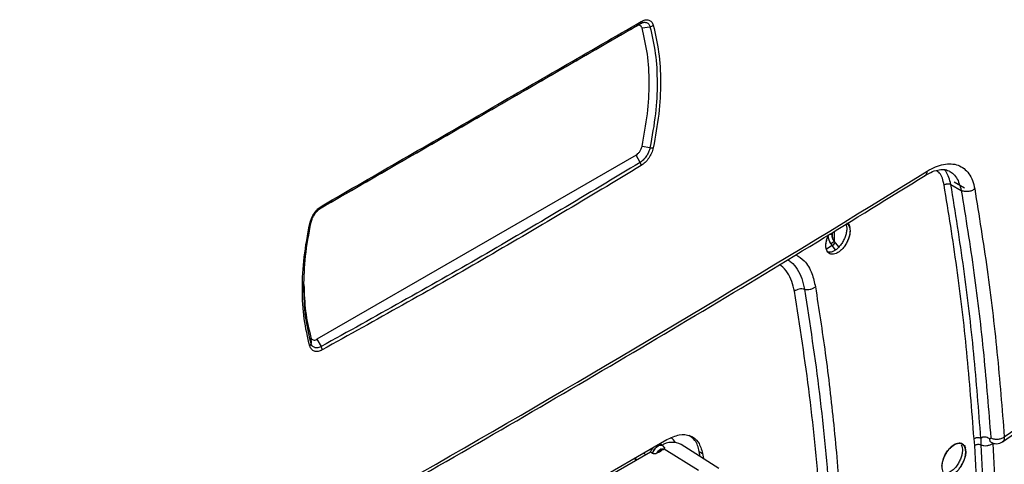
# Model space of a CAD drawing. Units: millimetres. Extents: x -3406 to -2851, y -5603 to -5221.
# Drawn here: x -3319 to -3310, y -5306 to -5302 of the extents above; entities that cross this region are included whole.
import ezdxf

# ---------------------------------------------------------------- set-up
doc = ezdxf.new("R2010")
doc.units = ezdxf.units.MM

msp = doc.modelspace()

# ---------------------------------------------------------------- linework, layer by layer
at = {"color": 7, "linetype": 'Continuous', "lineweight": 25}
for p, q in [((-3313.50017, -5301.78914), (-3313.46412, -5301.76832)), ((-3316.18187, -5303.33725), (-3313.50017, -5301.78914)), ((-3313.44916, -5301.80418), (-3313.38113, -5301.794)), ((-3313.38113, -5302.82515), (-3313.44916, -5302.81344)), ((-3313.50017, -5302.88738), (-3316.21789, -5304.45629)), ((-3313.46412, -5302.94983), (-3313.50017, -5302.88738)), ((-3310.79085, -5303.11476), (-3310.70218, -5303.16593)), ((-3310.81865, -5303.13681), (-3310.72999, -5303.18798)), ((-3311.81274, -5303.53814), (-3311.81274, -5303.62317)), ((-3311.85699, -5303.61171), (-3311.84213, -5303.64215)), ((-3311.83038, -5303.549), (-3311.83038, -5303.56738)), ((-3311.81281, -5303.62338), (-3311.81274, -5303.62317)), ((-3311.81274, -5303.62317), (-3311.81281, -5303.62338)), ((-3311.81281, -5303.62338), (-3311.80401, -5303.63548)), ((-3311.83021, -5303.65843), (-3311.87801, -5303.68866)), ((-3311.84213, -5303.64215), (-3311.83021, -5303.65843)), ((-3311.80018, -5303.69487), (-3311.83021, -5303.65843)), ((-3311.80401, -5303.63548), (-3311.77385, -5303.67207)), ((-3316.2689, -5304.44124), (-3316.26758, -5304.49146)), ((-3316.21789, -5304.45629), (-3316.18184, -5304.51873)), ((-3310.56314, -5305.3008), (-3310.56388, -5305.35635)), ((-3316.96501, -5307.46267), (-3313.23728, -5305.3107)), ((-3313.29234, -5305.35128), (-3313.30115, -5305.34817)), ((-3313.27466, -5305.36149), (-3313.29234, -5305.35128)), ((-3312.79557, -5305.55604), (-3313.11523, -5305.35281)), ((-3310.61503, -5305.36248), (-3310.62079, -5305.30401)), ((-3310.47588, -5305.33298), (-3310.47549, -5305.33381)), ((-3313.85461, -5305.69084), (-3313.37685, -5305.41503)), ((-3313.50887, -5305.46749), (-3313.49516, -5305.48333)), ((-3313.43747, -5305.42627), (-3313.4169, -5305.43815)), ((-3313.37685, -5305.41503), (-3313.35949, -5305.42613)), ((-3313.37685, -5305.41503), (-3313.35949, -5305.42613)), ((-3313.32106, -5305.42507), (-3313.30717, -5305.41705)), ((-3313.2818, -5305.4024), (-3313.2679, -5305.39438)), ((-3313.2679, -5305.39438), (-3313.26067, -5305.38852)), ((-3313.2679, -5305.39438), (-3313.26067, -5305.38852)), ((-3313.26067, -5305.38852), (-3312.96667, -5305.5701)), ((-3312.95488, -5305.45475), (-3312.96106, -5305.41283)), ((-3312.96106, -5305.41283), (-3312.93278, -5305.42916)), ((-3312.93278, -5305.42916), (-3312.92632, -5305.47291))]:
    msp.add_line(p, q, dxfattribs=at)
at = {"color": 7, "linetype": 'Continuous', "lineweight": 25, "flags": 128}
for points in [[(-3316.27893, -5303.4701), (-3316.27631, -5303.46935), (-3316.274, -5303.46845), (-3316.27202, -5303.46739), (-3316.27039, -5303.4662), (-3316.26911, -5303.46488), (-3316.26822, -5303.46345), (-3316.2677, -5303.46192), (-3316.26758, -5303.4603)], [(-3311.70276, -5303.4704), (-3311.68515, -5303.4856), (-3311.67835, -5303.49716), (-3311.67723, -5303.49949), (-3311.6772, -5303.49956), (-3311.6772, -5303.49957), (-3311.67719, -5303.49957), (-3311.67719, -5303.49957), (-3311.67719, -5303.49957), (-3311.6772, -5303.49957), (-3311.6772, -5303.49955), (-3311.67721, -5303.49954), (-3311.67721, -5303.49954), (-3311.67721, -5303.49954), (-3311.67721, -5303.49954), (-3311.67721, -5303.49954), (-3311.6772, -5303.49955), (-3311.6772, -5303.49956), (-3311.6772, -5303.49957), (-3311.67719, -5303.49957), (-3311.6772, -5303.49957), (-3311.6772, -5303.49956), (-3311.6772, -5303.49955), (-3311.67721, -5303.49954), (-3311.67721, -5303.49954), (-3311.67721, -5303.49954), (-3311.67721, -5303.49954), (-3311.67721, -5303.49954), (-3311.6772, -5303.49955), (-3311.6772, -5303.49956), (-3311.6772, -5303.49956), (-3311.6772, -5303.49956), (-3311.6772, -5303.49956), (-3311.6772, -5303.49956), (-3311.6772, -5303.49955), (-3311.67721, -5303.49954), (-3311.67721, -5303.49953), (-3311.67721, -5303.49953), (-3311.67721, -5303.49953), (-3311.67721, -5303.49954), (-3311.6772, -5303.49955), (-3311.6772, -5303.49956), (-3311.6772, -5303.49956), (-3311.6772, -5303.49956), (-3311.6772, -5303.49956), (-3311.6772, -5303.49956), (-3311.6772, -5303.49955), (-3311.67721, -5303.49954), (-3311.67721, -5303.49953), (-3311.67721, -5303.49953), (-3311.67721, -5303.49953), (-3311.67721, -5303.49953), (-3311.67721, -5303.49953), (-3311.67721, -5303.49953), (-3311.67721, -5303.49954), (-3311.6772, -5303.49955), (-3311.6772, -5303.49955), (-3311.6772, -5303.49955), (-3311.6772, -5303.49955), (-3311.6772, -5303.49955), (-3311.6772, -5303.49955), (-3311.67721, -5303.49954), (-3311.67721, -5303.49952), (-3311.67722, -5303.49952), (-3311.67722, -5303.49952), (-3311.67722, -5303.49952), (-3311.67722, -5303.49952), (-3311.67721, -5303.49952), (-3311.67721, -5303.49953), (-3311.67721, -5303.49954), (-3311.6772, -5303.49955), (-3311.6772, -5303.49955), (-3311.6772, -5303.49955), (-3311.6772, -5303.49955), (-3311.67721, -5303.49954), (-3311.67721, -5303.49953), (-3311.67722, -5303.49952), (-3311.67722, -5303.49952), (-3311.67722, -5303.49952), (-3311.67722, -5303.49952), (-3311.67722, -5303.49952), (-3311.67722, -5303.49952), (-3311.67721, -5303.49953), (-3311.67721, -5303.49954), (-3311.6772, -5303.49954), (-3311.6772, -5303.49955), (-3311.6772, -5303.49955), (-3311.67721, -5303.49954), (-3311.67721, -5303.49953), (-3311.67721, -5303.49952), (-3311.67768, -5303.49848), (-3311.6866, -5303.47831), (-3311.68807, -5303.475), (-3311.68834, -5303.47439), (-3311.68835, -5303.47437), (-3311.68835, -5303.47436), (-3311.68835, -5303.47436), (-3311.68835, -5303.47436), (-3311.68835, -5303.47436), (-3311.68835, -5303.47436), (-3311.68835, -5303.47438), (-3311.68834, -5303.47439), (-3311.68834, -5303.47439), (-3311.68834, -5303.47439), (-3311.68834, -5303.47439), (-3311.68834, -5303.47439), (-3311.68835, -5303.47438), (-3311.68835, -5303.47437), (-3311.68835, -5303.47436), (-3311.68835, -5303.47436), (-3311.68835, -5303.47436), (-3311.68835, -5303.47436), (-3311.68835, -5303.47437), (-3311.68834, -5303.47438), (-3311.68834, -5303.47439), (-3311.68834, -5303.47439), (-3311.68834, -5303.47439), (-3311.68834, -5303.47439), (-3311.68834, -5303.47439), (-3311.68834, -5303.47439), (-3311.68834, -5303.47438), (-3311.68835, -5303.47437), (-3311.68835, -5303.47437), (-3311.68835, -5303.47437), (-3311.68835, -5303.47437), (-3311.68835, -5303.47437), (-3311.68834, -5303.47438), (-3311.68834, -5303.47439), (-3311.68834, -5303.47439), (-3311.68834, -5303.47439), (-3311.68834, -5303.47439), (-3311.68834, -5303.47439), (-3311.68834, -5303.47438), (-3311.68835, -5303.47437), (-3311.68835, -5303.47437), (-3311.68835, -5303.47437), (-3311.68835, -5303.47437), (-3311.68835, -5303.47437), (-3311.68834, -5303.47438), (-3311.68834, -5303.47439), (-3311.68834, -5303.4744), (-3311.68834, -5303.4744), (-3311.68834, -5303.4744), (-3311.68834, -5303.47439), (-3311.68834, -5303.47439), (-3311.68834, -5303.47438), (-3311.68835, -5303.47437), (-3311.68835, -5303.47437), (-3311.68835, -5303.47437), (-3311.68835, -5303.47437), (-3311.68834, -5303.47438), (-3311.68834, -5303.47439), (-3311.68833, -5303.4744), (-3311.68833, -5303.4744), (-3311.68833, -5303.4744), (-3311.68833, -5303.4744), (-3311.68833, -5303.4744), (-3311.68833, -5303.4744), (-3311.68834, -5303.47439), (-3311.68834, -5303.47438), (-3311.68834, -5303.47438), (-3311.68835, -5303.47438), (-3311.68834, -5303.47438), (-3311.68834, -5303.47438), (-3311.68834, -5303.47438), (-3311.68834, -5303.47439), (-3311.68833, -5303.4744), (-3311.68833, -5303.47441), (-3311.68833, -5303.47441), (-3311.68833, -5303.47441), (-3311.68833, -5303.47441), (-3311.68833, -5303.4744), (-3311.68834, -5303.4744), (-3311.68834, -5303.47439), (-3311.68834, -5303.47439), (-3311.68833, -5303.4744), (-3311.68833, -5303.4744), (-3311.68833, -5303.47441), (-3311.68822, -5303.47466), (-3311.68482, -5303.48403), (-3311.67719, -5303.53157)], [(-3313.3577, -5305.38022), (-3313.36848, -5305.3966), (-3313.37685, -5305.41503)], [(-3313.35949, -5305.42613), (-3313.35116, -5305.40745), (-3313.33987, -5305.39022), (-3313.32647, -5305.37574), (-3313.31199, -5305.3651), (-3313.29752, -5305.35913), (-3313.28416, -5305.35827), (-3313.27293, -5305.36258), (-3313.26468, -5305.37175)], [(-3313.26468, -5305.37175), (-3313.27293, -5305.36258), (-3313.28416, -5305.35827), (-3313.29752, -5305.35913), (-3313.31199, -5305.3651), (-3313.32647, -5305.37574), (-3313.33987, -5305.39022), (-3313.35116, -5305.40745), (-3313.35949, -5305.42613)], [(-3310.8955, -5305.53722), (-3310.89113, -5305.50487), (-3310.881, -5305.47092), (-3310.86576, -5305.43791), (-3310.84627, -5305.40745), (-3310.82331, -5305.38091), (-3310.79877, -5305.3603), (-3310.77404, -5305.34709), (-3310.75032, -5305.34162), (-3310.7293, -5305.34442), (-3310.69992, -5305.36986), (-3310.69319, -5305.38138), (-3310.69208, -5305.3837), (-3310.69205, -5305.38377), (-3310.69205, -5305.38378), (-3310.69204, -5305.38378), (-3310.69204, -5305.38378), (-3310.69204, -5305.38378), (-3310.69205, -5305.38378), (-3310.69205, -5305.38377), (-3310.69206, -5305.38375), (-3310.69206, -5305.38375), (-3310.69206, -5305.38375), (-3310.69206, -5305.38375), (-3310.69206, -5305.38375), (-3310.69205, -5305.38376), (-3310.69205, -5305.38377), (-3310.69205, -5305.38378), (-3310.69204, -5305.38378), (-3310.69205, -5305.38378), (-3310.69205, -5305.38377), (-3310.69205, -5305.38376), (-3310.69206, -5305.38375), (-3310.69206, -5305.38375), (-3310.69206, -5305.38375), (-3310.69206, -5305.38375), (-3310.69206, -5305.38375), (-3310.69205, -5305.38376), (-3310.69205, -5305.38377), (-3310.69205, -5305.38377), (-3310.69205, -5305.38377), (-3310.69205, -5305.38377), (-3310.69205, -5305.38377), (-3310.69205, -5305.38376), (-3310.69206, -5305.38375), (-3310.69206, -5305.38374), (-3310.69206, -5305.38374), (-3310.69206, -5305.38374), (-3310.69206, -5305.38375), (-3310.69205, -5305.38376), (-3310.69205, -5305.38377), (-3310.69205, -5305.38377), (-3310.69205, -5305.38377), (-3310.69205, -5305.38377), (-3310.69205, -5305.38377), (-3310.69205, -5305.38377), (-3310.69206, -5305.38376), (-3310.69206, -5305.38374), (-3310.69206, -5305.38374), (-3310.69206, -5305.38374), (-3310.69206, -5305.38374), (-3310.69206, -5305.38374), (-3310.69206, -5305.38374), (-3310.69206, -5305.38375), (-3310.69205, -5305.38376), (-3310.69205, -5305.38376), (-3310.69205, -5305.38376), (-3310.69205, -5305.38376), (-3310.69205, -5305.38376), (-3310.69205, -5305.38376), (-3310.69206, -5305.38375), (-3310.69206, -5305.38374), (-3310.69207, -5305.38373), (-3310.69207, -5305.38373), (-3310.69207, -5305.38373), (-3310.69207, -5305.38373), (-3310.69206, -5305.38373), (-3310.69206, -5305.38374), (-3310.69206, -5305.38375), (-3310.69205, -5305.38376), (-3310.69205, -5305.38376), (-3310.69205, -5305.38376), (-3310.69205, -5305.38376), (-3310.69206, -5305.38375), (-3310.69206, -5305.38374), (-3310.69207, -5305.38373), (-3310.69207, -5305.38373), (-3310.69207, -5305.38373), (-3310.69207, -5305.38373), (-3310.69207, -5305.38373), (-3310.69207, -5305.38373), (-3310.69206, -5305.38374), (-3310.69206, -5305.38375), (-3310.69205, -5305.38376), (-3310.69205, -5305.38376), (-3310.69205, -5305.38376), (-3310.69206, -5305.38375), (-3310.69206, -5305.38374), (-3310.69206, -5305.38374), (-3310.69252, -5305.38269), (-3310.70137, -5305.36257), (-3310.70282, -5305.35927), (-3310.70308, -5305.35867), (-3310.70309, -5305.35865), (-3310.70309, -5305.35864), (-3310.7031, -5305.35864), (-3310.7031, -5305.35864), (-3310.7031, -5305.35864), (-3310.70309, -5305.35864), (-3310.70309, -5305.35865), (-3310.70308, -5305.35866), (-3310.70308, -5305.35866), (-3310.70308, -5305.35866), (-3310.70308, -5305.35866), (-3310.70308, -5305.35866), (-3310.70309, -5305.35865), (-3310.70309, -5305.35864), (-3310.70309, -5305.35864), (-3310.7031, -5305.35864), (-3310.70309, -5305.35864), (-3310.70309, -5305.35864), (-3310.70309, -5305.35864), (-3310.70309, -5305.35865), (-3310.70308, -5305.35866), (-3310.70308, -5305.35867), (-3310.70308, -5305.35867), (-3310.70308, -5305.35867), (-3310.70308, -5305.35867), (-3310.70308, -5305.35866), (-3310.70309, -5305.35865), (-3310.70309, -5305.35864), (-3310.70309, -5305.35864), (-3310.70309, -5305.35864), (-3310.70309, -5305.35864), (-3310.70309, -5305.35864), (-3310.70309, -5305.35865), (-3310.70308, -5305.35867), (-3310.70308, -5305.35867), (-3310.70308, -5305.35867), (-3310.70308, -5305.35867), (-3310.70308, -5305.35867), (-3310.70309, -5305.35866), (-3310.70309, -5305.35864), (-3310.70309, -5305.35864), (-3310.70309, -5305.35864), (-3310.70309, -5305.35864), (-3310.70309, -5305.35865), (-3310.70309, -5305.35866), (-3310.70308, -5305.35867), (-3310.70308, -5305.35867), (-3310.70308, -5305.35867), (-3310.70308, -5305.35867), (-3310.70308, -5305.35867), (-3310.70308, -5305.35866), (-3310.70309, -5305.35865), (-3310.70309, -5305.35865), (-3310.70309, -5305.35865), (-3310.70309, -5305.35865), (-3310.70309, -5305.35865), (-3310.70309, -5305.35865), (-3310.70308, -5305.35866), (-3310.70308, -5305.35867), (-3310.70308, -5305.35868), (-3310.70308, -5305.35868), (-3310.70308, -5305.35868), (-3310.70308, -5305.35868), (-3310.70308, -5305.35867), (-3310.70308, -5305.35866), (-3310.70309, -5305.35865), (-3310.70309, -5305.35865), (-3310.70309, -5305.35865), (-3310.70309, -5305.35865), (-3310.70309, -5305.35865), (-3310.70309, -5305.35865), (-3310.70308, -5305.35867), (-3310.70308, -5305.35868), (-3310.70308, -5305.35868), (-3310.70308, -5305.35868), (-3310.70308, -5305.35868), (-3310.70308, -5305.35868), (-3310.70308, -5305.35868), (-3310.70308, -5305.35867), (-3310.70308, -5305.35866), (-3310.70308, -5305.35866), (-3310.70308, -5305.35868), (-3310.70308, -5305.35868), (-3310.70308, -5305.35868), (-3310.70297, -5305.35894), (-3310.6996, -5305.36829), (-3310.69204, -5305.41579)], [(-3313.32106, -5305.42507), (-3313.31554, -5305.41601), (-3313.30907, -5305.40788), (-3313.30195, -5305.40105), (-3313.29448, -5305.39582), (-3313.28702, -5305.39243), (-3313.27989, -5305.39104), (-3313.27342, -5305.3917), (-3313.2679, -5305.39438)], [(-3310.69204, -5305.41579), (-3310.69507, -5305.44724), (-3310.70416, -5305.48111), (-3310.71844, -5305.51467), (-3310.73726, -5305.5459)]]:
    msp.add_lwpolyline(points, dxfattribs=at)
at = {"color": 7, "linetype": 'Continuous', "lineweight": 25}
for centre, radius, start, end in [((-3313.47603, -5301.75148), 0.02063, 305.28178, 4.685102), ((-3313.38836, -5301.74161), 0.05288, 277.855295, 311.641661), ((-3313.36775, -5302.75679), 0.06966, 258.925021, 282.03683), ((-3313.51255, -5302.98014), 0.05714, 2.656841, 32.043675), ((-3385.60685, -5182.72733), 141.54327, 298.1948103, 301.7998132), ((-3316.19342, -5303.32137), 0.01963, 306.151447, 6.595958), ((-3311.84804, -5303.6016), 0.0385, 62.698569, 100.008313), ((-3311.882, -5303.57288), 0.10001, 301.185981, 321.241878), ((-3316.29744, -5304.49044), 0.02988, 308.294683, 358.035689), ((-3316.23219, -5304.54809), 0.05828, 1.250821, 30.245201), ((-3313.26949, -5305.40418), 0.12655, 33.001366, 59.891028), ((-3313.19189, -5305.5012), 0.16703, 62.678005, 122.923687), ((-3313.27894, -5305.43664), 0.03436, 94.768649, 145.225981)]:
    msp.add_arc(centre, radius, start, end, dxfattribs=at)
for points, knots in [([(-3316.18184, -5303.33722), (-3315.72454, -5303.07323), (-3314.80993, -5302.54524), (-3313.91272, -5302.02729), (-3313.46412, -5301.76832)], [0, 0, 0, 0, 0.5, 1, 1, 1, 1]), ([(-3316.17392, -5303.31912), (-3315.7165, -5303.05505), (-3314.80165, -5302.52692), (-3313.9042, -5302.00884), (-3313.45547, -5301.74979)], [0, 0, 0, 0, 0.5, 1, 1, 1, 1]), ([(-3313.46412, -5301.76832), (-3313.45724, -5301.76489), (-3313.44529, -5301.75893), (-3313.43089, -5301.7565), (-3313.41993, -5301.75665), (-3313.40579, -5301.75975), (-3313.39033, -5301.77026), (-3313.38401, -5301.78658), (-3313.38113, -5301.794)], [0, 0, 0, 0, 0.18368626, 0.31925103, 0.40695872, 0.51423103, 0.77916415, 1, 1, 1, 1]), ([(-3313.45547, -5301.74979), (-3313.44393, -5301.74441), (-3313.42092, -5301.73367), (-3313.39029, -5301.73565), (-3313.36576, -5301.75058), (-3313.35741, -5301.77092), (-3313.35322, -5301.78113)], [0, 0, 0, 0, 0.2505767, 0.4995006, 0.7489502, 1, 1, 1, 1]), ([(-3313.38113, -5301.794), (-3313.36388, -5301.86847), (-3313.32942, -5302.01724), (-3313.3164, -5302.26859), (-3313.3291, -5302.53754), (-3313.3635, -5302.72768), (-3313.38113, -5302.82515)], [0, 0, 0, 0, 0.2500107, 0.4993635, 0.7433526, 1, 1, 1, 1]), ([(-3313.35322, -5301.78113), (-3313.33572, -5301.85632), (-3313.30076, -5302.00647), (-3313.28759, -5302.26302), (-3313.30066, -5302.53561), (-3313.33571, -5302.7285), (-3313.35322, -5302.82492)], [0, 0, 0, 0, 0.2495237, 0.4983285, 0.7492536, 1, 1, 1, 1]), ([(-3313.38113, -5302.82515), (-3313.38459, -5302.83778), (-3313.39114, -5302.86165), (-3313.4099, -5302.89582), (-3313.43401, -5302.92761), (-3313.45337, -5302.9419), (-3313.46412, -5302.94983)], [0, 0, 0, 0, 0.255865, 0.48399991, 0.71357214, 1, 1, 1, 1]), ([(-3313.35322, -5302.82492), (-3313.35739, -5302.84007), (-3313.3657, -5302.87026), (-3313.39021, -5302.91426), (-3313.42086, -5302.95259), (-3313.44391, -5302.96917), (-3313.45547, -5302.97749)], [0, 0, 0, 0, 0.2505773, 0.4995009, 0.7489508, 1, 1, 1, 1]), ([(-3310.37974, -5305.33131), (-3310.28123, -5305.26308), (-3310.08833, -5305.12945), (-3309.81328, -5304.936), (-3309.565, -5304.75973), (-3309.36231, -5304.61447), (-3309.20066, -5304.4978), (-3309.07566, -5304.40711), (-3308.96542, -5304.32676), (-3308.84313, -5304.23727), (-3308.69082, -5304.12524), (-3308.49622, -5303.98111), (-3308.26825, -5303.81085), (-3308.00718, -5303.61402), (-3307.71339, -5303.39004), (-3307.38712, -5303.13853), (-3307.15972, -5302.96021), (-3307.04046, -5302.86669)], [0, 0, 0, 0, 0.0868235, 0.1700335, 0.2435058, 0.3072401, 0.3504857, 0.3877194, 0.4189412, 0.4491292, 0.4972807, 0.5556142, 0.6241294, 0.7028263, 0.7917041, 0.8907624, 1, 1, 1, 1]), ([(-3310.36333, -5305.28846), (-3309.79911, -5304.89215), (-3308.66991, -5304.09901), (-3307.57455, -5303.25037), (-3307.0265, -5302.82577)], [0, 0, 0, 0, 0.4996669, 1, 1, 1, 1]), ([(-3313.46412, -5302.94983), (-3313.91272, -5303.21884), (-3314.80993, -5303.75688), (-3315.72454, -5304.26478), (-3316.18184, -5304.51873)], [0, 0, 0, 0, 0.5, 1, 1, 1, 1]), ([(-3313.45547, -5302.97749), (-3313.9042, -5303.24658), (-3314.80165, -5303.78475), (-3315.7165, -5304.29279), (-3316.17392, -5304.54681)], [0, 0, 0, 0, 0.5, 1, 1, 1, 1]), ([(-3311.03945, -5303.06248), (-3311.01741, -5303.04994), (-3310.97368, -5303.02505), (-3310.91605, -5303.00994), (-3310.86563, -5303.00827), (-3310.8391, -5303.02051), (-3310.82588, -5303.0266)], [0, 0, 0, 0, 0.2548006, 0.5056415, 0.7535767, 1, 1, 1, 1]), ([(-3311.0202, -5303.02416), (-3310.99653, -5303.01083), (-3310.94929, -5302.98423), (-3310.88042, -5302.96421), (-3310.81543, -5302.9594), (-3310.7561, -5302.97125), (-3310.70501, -5303.00015), (-3310.66369, -5303.04455), (-3310.63207, -5303.10213), (-3310.62107, -5303.15085), (-3310.61558, -5303.17522)], [0, 0, 0, 0, 0.1242463, 0.2480329, 0.3731725, 0.4991661, 0.624965, 0.7500775, 0.8749936, 1, 1, 1, 1]), ([(-3318.74957, -5307.51191), (-3318.62471, -5307.44524), (-3318.13051, -5307.18141), (-3317.27755, -5306.71383), (-3316.19085, -5306.10917), (-3315.11535, -5305.49771), (-3314.05018, -5304.88013), (-3312.99603, -5304.25615), (-3311.99062, -5303.65008), (-3311.34215, -5303.24902), (-3311.03713, -5303.06037)], [0, 0, 0, 0, 0.0467745, 0.1851208, 0.3234818, 0.4618572, 0.6002467, 0.7386499, 0.8770666, 1, 1, 1, 1]), ([(-3310.87583, -5303.1432), (-3310.87199, -5303.1405), (-3310.86607, -5303.13634), (-3310.8559, -5303.13301), (-3310.84759, -5303.13145), (-3310.83923, -5303.13115), (-3310.82889, -5303.13219), (-3310.82268, -5303.13499), (-3310.81865, -5303.13681)], [0, 0, 0, 0, 0.2390331, 0.368167, 0.5001689, 0.6321459, 0.7612083, 1, 1, 1, 1]), ([(-3310.62079, -5305.30401), (-3310.63998, -5305.05684), (-3310.67837, -5304.56263), (-3310.76341, -5303.84177), (-3310.83835, -5303.37611), (-3310.87583, -5303.1432)], [0, 0, 0, 0, 0.3333879, 0.6665815, 1, 1, 1, 1]), ([(-3310.56314, -5305.3008), (-3310.58186, -5305.05926), (-3310.61977, -5304.57017), (-3310.70438, -5303.8478), (-3310.78026, -5303.37569), (-3310.81865, -5303.13681)], [0, 0, 0, 0, 0.32527554, 0.6586087, 1, 1, 1, 1]), ([(-3310.61557, -5303.17522), (-3310.61962, -5303.17831), (-3310.62761, -5303.1844), (-3310.64633, -5303.19328), (-3310.672, -5303.1997), (-3310.69798, -5303.19904), (-3310.71728, -5303.1944), (-3310.72572, -5303.19014), (-3310.72999, -5303.18798)], [0, 0, 0, 0, 0.1325532, 0.2618123, 0.4998639, 0.7380925, 0.8674125, 1, 1, 1, 1]), ([(-3310.72999, -5303.18798), (-3310.69257, -5303.42054), (-3310.6186, -5303.88036), (-3310.53533, -5304.58368), (-3310.4974, -5305.05981), (-3310.47865, -5305.29507)], [0, 0, 0, 0, 0.341108, 0.6744412, 1, 1, 1, 1]), ([(-3310.61558, -5303.17522), (-3310.57883, -5303.40315), (-3310.50535, -5303.85887), (-3310.42124, -5304.56382), (-3310.38264, -5305.04686), (-3310.36333, -5305.28846)], [0, 0, 0, 0, 0.33341253, 0.66661292, 1, 1, 1, 1]), ([(-3316.27893, -5303.4701), (-3316.27464, -5303.45502), (-3316.2661, -5303.42496), (-3316.24092, -5303.38135), (-3316.20944, -5303.3435), (-3316.18578, -5303.32726), (-3316.17392, -5303.31912)], [0, 0, 0, 0, 0.2505773, 0.4995009, 0.7489508, 1, 1, 1, 1]), ([(-3316.26758, -5303.4603), (-3316.26401, -5303.44775), (-3316.25725, -5303.42399), (-3316.23783, -5303.3902), (-3316.21289, -5303.35889), (-3316.19292, -5303.34496), (-3316.18184, -5303.33722)], [0, 0, 0, 0, 0.2558641, 0.4839997, 0.7135717, 1, 1, 1, 1]), ([(-3316.27893, -5304.51389), (-3316.29692, -5304.43842), (-3316.33287, -5304.28769), (-3316.34644, -5304.03092), (-3316.33297, -5303.75855), (-3316.29694, -5303.56623), (-3316.27893, -5303.4701)], [0, 0, 0, 0, 0.2495236, 0.4983285, 0.7492536, 1, 1, 1, 1]), ([(-3316.32981, -5304.01147), (-3316.32733, -5303.92503), (-3316.32225, -5303.74768), (-3316.28611, -5303.5577), (-3316.26758, -5303.4603)], [0, 0, 0, 0, 0.4873585, 1, 1, 1, 1]), ([(-3311.67719, -5303.53157), (-3311.67778, -5303.54189), (-3311.67897, -5303.56268), (-3311.68862, -5303.5968), (-3311.70297, -5303.6306), (-3311.72236, -5303.66212), (-3311.74496, -5303.68966), (-3311.76966, -5303.71145), (-3311.79506, -5303.72646), (-3311.81953, -5303.73314), (-3311.84184, -5303.73215), (-3311.86019, -5303.72242), (-3311.8738, -5303.70522), (-3311.88172, -5303.68133), (-3311.88385, -5303.65235), (-3311.87906, -5303.61974), (-3311.87091, -5303.59036), (-3311.86234, -5303.57304), (-3311.85925, -5303.56679)], [0, 0, 0, 0, 0.0637529, 0.1284837, 0.1927827, 0.25673, 0.3210272, 0.3851315, 0.448743, 0.5134582, 0.5781227, 0.6418581, 0.7059958, 0.770508, 0.8344632, 0.8988677, 0.9635115, 1, 1, 1, 1]), ([(-3311.67719, -5303.53157), (-3311.67771, -5303.54119), (-3311.67876, -5303.56092), (-3311.68752, -5303.5941), (-3311.70197, -5303.62869), (-3311.72171, -5303.66148), (-3311.74494, -5303.68966), (-3311.76978, -5303.71151), (-3311.7952, -5303.72636), (-3311.81942, -5303.73334), (-3311.84119, -5303.73218), (-3311.85945, -5303.72305), (-3311.87322, -5303.70633), (-3311.88154, -5303.68286), (-3311.88384, -5303.65389), (-3311.87958, -5303.6212), (-3311.87127, -5303.59119), (-3311.86248, -5303.57338), (-3311.85922, -5303.56677)], [0, 0, 0, 0, 0.0595924, 0.1222401, 0.1879439, 0.2567041, 0.3208771, 0.3850532, 0.4492324, 0.513415, 0.5760642, 0.6391588, 0.7027019, 0.7666965, 0.8311454, 0.8960516, 0.9614178, 1, 1, 1, 1]), ([(-3311.7128, -5303.47658), (-3311.71166, -5303.47882), (-3311.70711, -5303.48775), (-3311.70484, -5303.50956), (-3311.70644, -5303.54027), (-3311.71461, -5303.57409), (-3311.72832, -5303.60802), (-3311.74673, -5303.64005), (-3311.76866, -5303.66843), (-3311.79301, -5303.69154), (-3311.81838, -5303.7077), (-3311.84294, -5303.7166), (-3311.85717, -5303.71569), (-3311.86407, -5303.71525)], [0, 0, 0, 0, 0.0316992, 0.1261814, 0.2237505, 0.3221998, 0.4201525, 0.5176135, 0.6145874, 0.7124019, 0.81021, 0.9080123, 1, 1, 1, 1]), ([(-3311.70773, -5303.46429), (-3311.70419, -5303.46622), (-3311.69534, -5303.47105), (-3311.68677, -5303.48487), (-3311.68261, -5303.49504), (-3311.68078, -5303.50203), (-3311.68065, -5303.50253), (-3311.68064, -5303.50259), (-3311.68064, -5303.50259), (-3311.68066, -5303.50253), (-3311.68265, -5303.49457), (-3311.6857, -5303.48715), (-3311.69005, -5303.48022), (-3311.69076, -5303.47915), (-3311.69129, -5303.47839), (-3311.69141, -5303.47823), (-3311.69141, -5303.47822), (-3311.69141, -5303.47822), (-3311.69141, -5303.47822), (-3311.69141, -5303.47822), (-3311.6914, -5303.47823), (-3311.69135, -5303.47831), (-3311.68968, -5303.48068), (-3311.68441, -5303.48949), (-3311.67851, -5303.50636), (-3311.67762, -5303.52346), (-3311.67719, -5303.53157)], [0, 0, 0, 0, 0.1085103, 0.2714298, 0.3768802, 0.3962419, 0.3967475, 0.3968287, 0.3968315, 0.3968635, 0.398127, 0.5706744, 0.5797867, 0.5976221, 0.6025128, 0.6026395, 0.6026453, 0.602657, 0.6026628, 0.6026665, 0.6026746, 0.6029978, 0.6049932, 0.6768416, 0.8465293, 1, 1, 1, 1]), ([(-3311.86624, -5303.56768), (-3311.86521, -5303.57852), (-3311.86359, -5303.59572), (-3311.8539, -5303.62168), (-3311.84617, -5303.63512), (-3311.84213, -5303.64215)], [0, 0, 0, 0, 0.4480628, 0.7113123, 1, 1, 1, 1]), ([(-3311.84213, -5303.64215), (-3311.83978, -5303.64075), (-3311.83616, -5303.6386), (-3311.83063, -5303.63517), (-3311.82631, -5303.63243), (-3311.82215, -5303.62974), (-3311.8172, -5303.62648), (-3311.81454, -5303.6246), (-3311.81281, -5303.62338)], [0, 0, 0, 0, 0.2390745, 0.3678186, 0.4993646, 0.6310035, 0.7600147, 1, 1, 1, 1]), ([(-3311.81281, -5303.62338), (-3311.81454, -5303.62459), (-3311.81721, -5303.62644), (-3311.82215, -5303.62971), (-3311.8263, -5303.63239), (-3311.83062, -5303.63513), (-3311.83616, -5303.63859), (-3311.83977, -5303.64075), (-3311.84213, -5303.64215)], [0, 0, 0, 0, 0.239525, 0.3684008, 0.4999921, 0.6315846, 0.7604637, 1, 1, 1, 1]), ([(-3311.81274, -5303.62317), (-3311.81534, -5303.61861), (-3311.82055, -5303.60947), (-3311.82489, -5303.59814), (-3311.82769, -5303.58855), (-3311.8298, -5303.57907), (-3311.83016, -5303.57174), (-3311.83038, -5303.56738)], [0, 0, 0, 0, 0.2497834, 0.4998439, 0.5853339, 0.7528731, 1, 1, 1, 1]), ([(-3311.83038, -5303.56738), (-3311.83016, -5303.57179), (-3311.82972, -5303.58063), (-3311.82607, -5303.59499), (-3311.82061, -5303.60947), (-3311.81536, -5303.6186), (-3311.81274, -5303.62317)], [0, 0, 0, 0, 0.2498497, 0.4999416, 0.749854, 1, 1, 1, 1]), ([(-3311.80401, -5303.63548), (-3311.80574, -5303.63331), (-3311.80883, -5303.62943), (-3311.81159, -5303.62523), (-3311.81281, -5303.62338)], [0, 0, 0, 0, 0.5599467, 1, 1, 1, 1]), ([(-3311.84213, -5303.64215), (-3311.84002, -5303.64531), (-3311.83625, -5303.65095), (-3311.83206, -5303.65614), (-3311.83021, -5303.65843)], [0, 0, 0, 0, 0.5599512, 1, 1, 1, 1]), ([(-3316.32864, -5303.99066), (-3316.32617, -5304.06799), (-3316.32102, -5304.22909), (-3316.28673, -5304.36867), (-3316.2689, -5304.44124)], [0, 0, 0, 0, 0.480037, 1, 1, 1, 1]), ([(-3312.06494, -5304.02993), (-3312.05736, -5304.03122), (-3312.04171, -5304.03387), (-3312.01592, -5304.03097), (-3311.99117, -5304.02311), (-3311.97842, -5304.01419), (-3311.97218, -5304.00983)], [0, 0, 0, 0, 0.239587, 0.4945202, 0.7524071, 1, 1, 1, 1]), ([(-3312.06494, -5304.02993), (-3312.01992, -5304.32452), (-3311.92988, -5304.9137), (-3311.84455, -5305.83488), (-3311.7923, -5306.77905), (-3311.79077, -5307.42935), (-3311.79, -5307.7545)], [0, 0, 0, 0, 0.2499911, 0.4999901, 0.7499942, 1, 1, 1, 1]), ([(-3311.97218, -5304.00983), (-3311.94312, -5304.19773), (-3311.88339, -5304.58385), (-3311.81356, -5305.18717), (-3311.75844, -5305.8158), (-3311.7215, -5306.45962), (-3311.70129, -5307.10166), (-3311.70195, -5307.53398), (-3311.70226, -5307.7438)], [0, 0, 0, 0, 0.1596859, 0.328142, 0.4986847, 0.6693248, 0.839505, 1, 1, 1, 1]), ([(-3311.87061, -5307.76355), (-3311.87141, -5307.43929), (-3311.87301, -5306.79075), (-3311.92621, -5305.84895), (-3312.01313, -5304.92986), (-3312.10464, -5304.34188), (-3312.15039, -5304.04789)], [0, 0, 0, 0, 0.2499986, 0.5, 0.7499986, 1, 1, 1, 1]), ([(-3316.17392, -5304.54681), (-3316.18576, -5304.55203), (-3316.20937, -5304.56241), (-3316.24084, -5304.55996), (-3316.26604, -5304.54464), (-3316.27462, -5304.52416), (-3316.27893, -5304.51389)], [0, 0, 0, 0, 0.2505767, 0.4995006, 0.7489502, 1, 1, 1, 1]), ([(-3316.18184, -5304.51873), (-3316.18893, -5304.52203), (-3316.20126, -5304.52777), (-3316.21615, -5304.52992), (-3316.22749, -5304.52955), (-3316.24206, -5304.5262), (-3316.25804, -5304.51539), (-3316.2646, -5304.49894), (-3316.26758, -5304.49146)], [0, 0, 0, 0, 0.1836835, 0.3192478, 0.4069573, 0.5142304, 0.7791626, 1, 1, 1, 1]), ([(-3312.96106, -5305.41283), (-3312.9703, -5305.37736), (-3312.98644, -5305.31539), (-3313.03065, -5305.28845), (-3313.04956, -5305.27693)], [0, 0, 0, 0, 0.57246469, 1, 1, 1, 1]), ([(-3310.56314, -5305.3008), (-3310.56718, -5305.29895), (-3310.57341, -5305.2961), (-3310.58382, -5305.29466), (-3310.59225, -5305.29455), (-3310.60063, -5305.2956), (-3310.6109, -5305.29818), (-3310.6169, -5305.30172), (-3310.62079, -5305.30401)], [0, 0, 0, 0, 0.2388729, 0.3679879, 0.5000057, 0.6320226, 0.761135, 1, 1, 1, 1]), ([(-3310.49172, -5305.30242), (-3310.49747, -5305.29941), (-3310.50975, -5305.29301), (-3310.52842, -5305.28861), (-3310.54791, -5305.28932), (-3310.55782, -5305.29679), (-3310.56314, -5305.3008)], [0, 0, 0, 0, 0.2007246, 0.4284581, 0.6932489, 1, 1, 1, 1]), ([(-3310.47865, -5305.29507), (-3310.47867, -5305.29676), (-3310.47869, -5305.30005), (-3310.48099, -5305.3035), (-3310.48446, -5305.3046), (-3310.48831, -5305.30411), (-3310.49058, -5305.30298), (-3310.49172, -5305.30242)], [0, 0, 0, 0, 0.2162933, 0.422288, 0.6911847, 0.8451026, 1, 1, 1, 1]), ([(-3310.47865, -5305.29507), (-3310.47438, -5305.29724), (-3310.46593, -5305.30153), (-3310.44654, -5305.30666), (-3310.42038, -5305.30843), (-3310.39446, -5305.30367), (-3310.37553, -5305.29635), (-3310.36743, -5305.29111), (-3310.36333, -5305.28846)], [0, 0, 0, 0, 0.1325705, 0.2618645, 0.4999997, 0.7381353, 0.8674295, 1, 1, 1, 1]), ([(-3313.25992, -5305.37721), (-3313.26146, -5305.37427), (-3313.26489, -5305.36772), (-3313.27143, -5305.36414), (-3313.27505, -5305.36216)], [0, 0, 0, 0, 0.447576, 1, 1, 1, 1]), ([(-3313.26468, -5305.37175), (-3313.26307, -5305.37291), (-3313.25977, -5305.3753), (-3313.25792, -5305.37973), (-3313.25788, -5305.38428), (-3313.25974, -5305.38711), (-3313.26067, -5305.38852)], [0, 0, 0, 0, 0.2420181, 0.4956983, 0.7473115, 1, 1, 1, 1]), ([(-3313.26067, -5305.38852), (-3313.25974, -5305.38713), (-3313.25784, -5305.38429), (-3313.25777, -5305.37971), (-3313.25917, -5305.37612), (-3313.26138, -5305.37443), (-3313.26199, -5305.37397)], [0, 0, 0, 0, 0.2911997, 0.5929364, 0.8887313, 1, 1, 1, 1]), ([(-3310.69204, -5305.41579), (-3310.69255, -5305.42543), (-3310.6936, -5305.44519), (-3310.70228, -5305.47843), (-3310.71659, -5305.51309), (-3310.7354, -5305.54471), (-3310.75813, -5305.57326), (-3310.7845, -5305.59741), (-3310.81078, -5305.61218), (-3310.83544, -5305.61853), (-3310.85655, -5305.61699), (-3310.87492, -5305.6063), (-3310.88743, -5305.58891), (-3310.89462, -5305.56614), (-3310.89651, -5305.53854), (-3310.89252, -5305.50652), (-3310.88241, -5305.47203), (-3310.86422, -5305.43243), (-3310.83869, -5305.3952), (-3310.80646, -5305.36394), (-3310.77635, -5305.34609), (-3310.74913, -5305.34006), (-3310.72804, -5305.34341), (-3310.71185, -5305.35367), (-3310.70148, -5305.36899), (-3310.69743, -5305.37927), (-3310.69563, -5305.38624), (-3310.69551, -5305.38675), (-3310.69549, -5305.3868), (-3310.69549, -5305.3868), (-3310.69551, -5305.38674), (-3310.69747, -5305.3788), (-3310.70049, -5305.37139), (-3310.7048, -5305.36449), (-3310.7055, -5305.36342), (-3310.70604, -5305.36266), (-3310.70615, -5305.3625), (-3310.70615, -5305.3625), (-3310.70615, -5305.3625), (-3310.70615, -5305.3625), (-3310.70615, -5305.3625), (-3310.70615, -5305.36251), (-3310.70609, -5305.36259), (-3310.70444, -5305.36494), (-3310.69921, -5305.37374), (-3310.69334, -5305.39058), (-3310.69246, -5305.40767), (-3310.69204, -5305.41579)], [0, 0, 0, 0, 0.03339438, 0.06846587, 0.10521609, 0.14364624, 0.17529864, 0.21548865, 0.25952151, 0.28726223, 0.3265635, 0.36363577, 0.39847859, 0.43109197, 0.46568469, 0.50116228, 0.53752742, 0.57478257, 0.62827045, 0.66866412, 0.71803635, 0.75581164, 0.7916458, 0.82553794, 0.85748742, 0.87811453, 0.88190185, 0.88200077, 0.88201664, 0.88201719, 0.88202344, 0.8822706, 0.91602308, 0.9178054, 0.92129447, 0.92225117, 0.92227596, 0.9222771, 0.92227939, 0.92228053, 0.92228124, 0.92228282, 0.92234604, 0.92273638, 0.93679071, 0.96998212, 1, 1, 1, 1]), ([(-3310.7307, -5305.35409), (-3310.72839, -5305.35842), (-3310.7226, -5305.3693), (-3310.71973, -5305.39267), (-3310.72104, -5305.42152), (-3310.72776, -5305.45308), (-3310.74026, -5305.487), (-3310.75887, -5305.52147), (-3310.77647, -5305.54482), (-3310.79026, -5305.55975), (-3310.80621, -5305.5753), (-3310.83024, -5305.5921), (-3310.85718, -5305.60174), (-3310.87114, -5305.6008), (-3310.87717, -5305.6004)], [0, 0, 0, 0, 0.060647, 0.1524548, 0.2372956, 0.3260689, 0.4205572, 0.520761, 0.6266797, 0.650134, 0.6896611, 0.8164385, 0.9207646, 1, 1, 1, 1]), ([(-3310.56388, -5305.35635), (-3310.56793, -5305.35522), (-3310.57628, -5305.35287), (-3310.59075, -5305.35315), (-3310.60464, -5305.35627), (-3310.61164, -5305.36045), (-3310.61503, -5305.36248)], [0, 0, 0, 0, 0.2421382, 0.4999826, 0.7578365, 1, 1, 1, 1]), ([(-3310.56343, -5307.17313), (-3310.56403, -5306.86597), (-3310.56522, -5306.25172), (-3310.59843, -5305.65887), (-3310.61503, -5305.36248)], [0, 0, 0, 0, 0.5000503, 1, 1, 1, 1]), ([(-3310.56388, -5305.35635), (-3310.55527, -5305.35873), (-3310.53879, -5305.36328), (-3310.51076, -5305.36267), (-3310.48338, -5305.35691), (-3310.46901, -5305.34845), (-3310.46156, -5305.34406)], [0, 0, 0, 0, 0.2566787, 0.4911084, 0.7362403, 1, 1, 1, 1]), ([(-3310.56388, -5305.35635), (-3310.54727, -5305.6532), (-3310.51404, -5306.2469), (-3310.51282, -5306.86205), (-3310.5122, -5307.16962)], [0, 0, 0, 0, 0.5000082, 1, 1, 1, 1]), ([(-3310.47542, -5305.33386), (-3310.46835, -5305.33727), (-3310.45356, -5305.34443), (-3310.42767, -5305.34747), (-3310.40061, -5305.3438), (-3310.38503, -5305.33431), (-3310.3771, -5305.32949)], [0, 0, 0, 0, 0.2230137, 0.4665888, 0.7287394, 1, 1, 1, 1]), ([(-3310.46156, -5305.34406), (-3310.44489, -5305.64176), (-3310.41154, -5306.23717), (-3310.41033, -5306.85412), (-3310.40973, -5307.1626)], [0, 0, 0, 0, 0.4999973, 1, 1, 1, 1]), ([(-3313.51425, -5305.47059), (-3313.5106, -5305.47601), (-3313.50671, -5305.48179), (-3313.50116, -5305.48632), (-3313.50082, -5305.4866)], [0, 0, 0, 0, 0.9393626, 1, 1, 1, 1]), ([(-3313.49965, -5305.48592), (-3313.5035, -5305.48306), (-3313.5095, -5305.47862), (-3313.51251, -5305.47243), (-3313.51359, -5305.47021)], [0, 0, 0, 0, 0.6421975, 1, 1, 1, 1]), ([(-3313.49549, -5305.48352), (-3313.49617, -5305.48296), (-3313.50167, -5305.47848), (-3313.50573, -5305.47275), (-3313.50929, -5305.46773)], [0, 0, 0, 0, 0.1235783, 1, 1, 1, 1]), ([(-3313.35949, -5305.42613), (-3313.35817, -5305.42686), (-3313.35547, -5305.42835), (-3313.3505, -5305.42976), (-3313.34519, -5305.43057), (-3313.33802, -5305.43069), (-3313.32923, -5305.42913), (-3313.3238, -5305.42643), (-3313.32106, -5305.42507)], [0, 0, 0, 0, 0.1228837, 0.251079, 0.3746366, 0.5010888, 0.7482884, 1, 1, 1, 1]), ([(-3313.35949, -5305.42613), (-3313.35815, -5305.42687), (-3313.35546, -5305.42836), (-3313.35045, -5305.42979), (-3313.34513, -5305.43058), (-3313.33788, -5305.43067), (-3313.32914, -5305.42912), (-3313.32372, -5305.4264), (-3313.32106, -5305.42507)], [0, 0, 0, 0, 0.1246312, 0.2512432, 0.3787869, 0.5014621, 0.7554425, 1, 1, 1, 1]), ([(-3313.2679, -5305.39438), (-3313.26967, -5305.39334), (-3313.2732, -5305.39125), (-3313.2798, -5305.39073), (-3313.28695, -5305.39207), (-3313.29448, -5305.39552), (-3313.30201, -5305.40076), (-3313.30916, -5305.40767), (-3313.31576, -5305.41582), (-3313.31929, -5305.42198), (-3313.32106, -5305.42507)], [0, 0, 0, 0, 0.1249196, 0.2499963, 0.3748429, 0.4999965, 0.6248429, 0.7499963, 0.8749198, 1, 1, 1, 1]), ([(-3313.30717, -5305.41705), (-3313.30203, -5305.41517), (-3313.29177, -5305.4114), (-3313.28512, -5305.4054), (-3313.2818, -5305.4024)], [0, 0, 0, 0, 0.49993742, 1, 1, 1, 1]), ([(-3313.30717, -5305.41705), (-3313.30516, -5305.41483), (-3313.30114, -5305.41038), (-3313.2945, -5305.40574), (-3313.28784, -5305.40268), (-3313.28382, -5305.4025), (-3313.2818, -5305.4024)], [0, 0, 0, 0, 0.24922524, 0.49995169, 0.74923334, 1, 1, 1, 1]), ([(-3313.2818, -5305.4024), (-3313.28506, -5305.4054), (-3313.29158, -5305.41138), (-3313.30197, -5305.41516), (-3313.30717, -5305.41705)], [0, 0, 0, 0, 0.5000626, 1, 1, 1, 1])]:
    msp.add_open_spline(points, degree=3, knots=knots, dxfattribs=at)
for points in [[(-3313.44916, -5301.80418), (-3313.45124, -5301.7992), (-3313.4554, -5301.78923), (-3313.46771, -5301.78201), (-3313.483, -5301.78109), (-3313.49445, -5301.78645), (-3313.50017, -5301.78914)], [(-3313.44916, -5302.81344), (-3313.4318, -5302.72053), (-3313.39707, -5302.53472), (-3313.38383, -5302.2711), (-3313.39707, -5302.02277), (-3313.4318, -5301.87704), (-3313.44916, -5301.80418)], [(-3313.50017, -5302.88738), (-3313.49445, -5302.88346), (-3313.483, -5302.87561), (-3313.46771, -5302.85703), (-3313.4554, -5302.83561), (-3313.45124, -5302.82083), (-3313.44916, -5302.81344)], [(-3312.06494, -5304.02993), (-3312.07219, -5304.02874), (-3312.0867, -5304.02636), (-3312.11022, -5304.02909), (-3312.13266, -5304.03602), (-3312.14448, -5304.04393), (-3312.15039, -5304.04789)], [(-3316.2689, -5304.44124), (-3316.26682, -5304.44623), (-3316.26266, -5304.4562), (-3316.25035, -5304.46342), (-3316.23506, -5304.46434), (-3316.22361, -5304.45897), (-3316.21789, -5304.45629)], [(-3313.23728, -5305.3107), (-3313.20132, -5305.29415), (-3313.1294, -5305.26105), (-3313.03515, -5305.2723), (-3312.96256, -5305.32596), (-3312.94271, -5305.39476), (-3312.93278, -5305.42916)]]:
    msp.add_open_spline(points, degree=3, dxfattribs=at)
at = {"color": 8, "linetype": 'Continuous', "lineweight": 25}
for points, knots in [([(-3311.03691, -5303.06064), (-3311.03217, -5303.05666), (-3311.02253, -5303.04857), (-3311.02098, -5303.03239), (-3311.0202, -5303.02416)], [0, 0, 0, 0, 0.4914035, 1, 1, 1, 1]), ([(-3310.87583, -5303.1432), (-3310.88495, -5303.10336), (-3310.89734, -5303.04919), (-3310.9327, -5303.02555), (-3310.94205, -5303.0193)], [0, 0, 0, 0, 0.7356247, 1, 1, 1, 1]), ([(-3310.81865, -5303.13681), (-3310.82892, -5303.097), (-3310.84147, -5303.04837), (-3310.86847, -5303.01732), (-3310.87336, -5303.01169)], [0, 0, 0, 0, 0.8186077, 1, 1, 1, 1]), ([(-3310.83076, -5303.0263), (-3310.82217, -5303.03072), (-3310.79836, -5303.04296), (-3310.75767, -5303.09008), (-3310.7409, -5303.14941), (-3310.72999, -5303.18798)], [0, 0, 0, 0, 0.1649911, 0.4571502, 1, 1, 1, 1]), ([(-3312.2088, -5303.77898), (-3312.19851, -5303.78517), (-3312.16612, -5303.80466), (-3312.12501, -5303.85833), (-3312.08543, -5303.93511), (-3312.07174, -5303.99848), (-3312.06494, -5304.02993)], [0, 0, 0, 0, 0.1359272, 0.4281653, 0.7161679, 1, 1, 1, 1]), ([(-3312.13843, -5303.7365), (-3312.11363, -5303.75207), (-3312.05638, -5303.78799), (-3312.00089, -5303.88465), (-3311.98111, -5303.97091), (-3311.97218, -5304.00983)], [0, 0, 0, 0, 0.2955802, 0.6821876, 1, 1, 1, 1]), ([(-3312.15039, -5304.04789), (-3312.15685, -5304.01871), (-3312.17006, -5303.95897), (-3312.20969, -5303.88672), (-3312.24663, -5303.83953), (-3312.27427, -5303.82436), (-3312.27935, -5303.82157)], [0, 0, 0, 0, 0.2966443, 0.6071788, 0.9277165, 1, 1, 1, 1]), ([(-3316.26758, -5304.49146), (-3316.28569, -5304.41691), (-3316.32188, -5304.26801), (-3316.32717, -5304.0969), (-3316.32981, -5304.01147)], [0, 0, 0, 0, 0.5006589, 1, 1, 1, 1]), ([(-3310.49172, -5305.30242), (-3310.49117, -5305.3065), (-3310.4901, -5305.31458), (-3310.48518, -5305.32624), (-3310.47874, -5305.3306), (-3310.47486, -5305.33323)], [0, 0, 0, 0, 0.2896749, 0.5725913, 1, 1, 1, 1]), ([(-3310.36333, -5305.28846), (-3310.36367, -5305.29585), (-3310.36442, -5305.31222), (-3310.37117, -5305.32692), (-3310.37894, -5305.32995), (-3310.38025, -5305.33046)], [0, 0, 0, 0, 0.4062434, 0.8995825, 1, 1, 1, 1])]:
    msp.add_open_spline(points, degree=3, knots=knots, dxfattribs=at)

doc.saveas('drawing.dxf')
